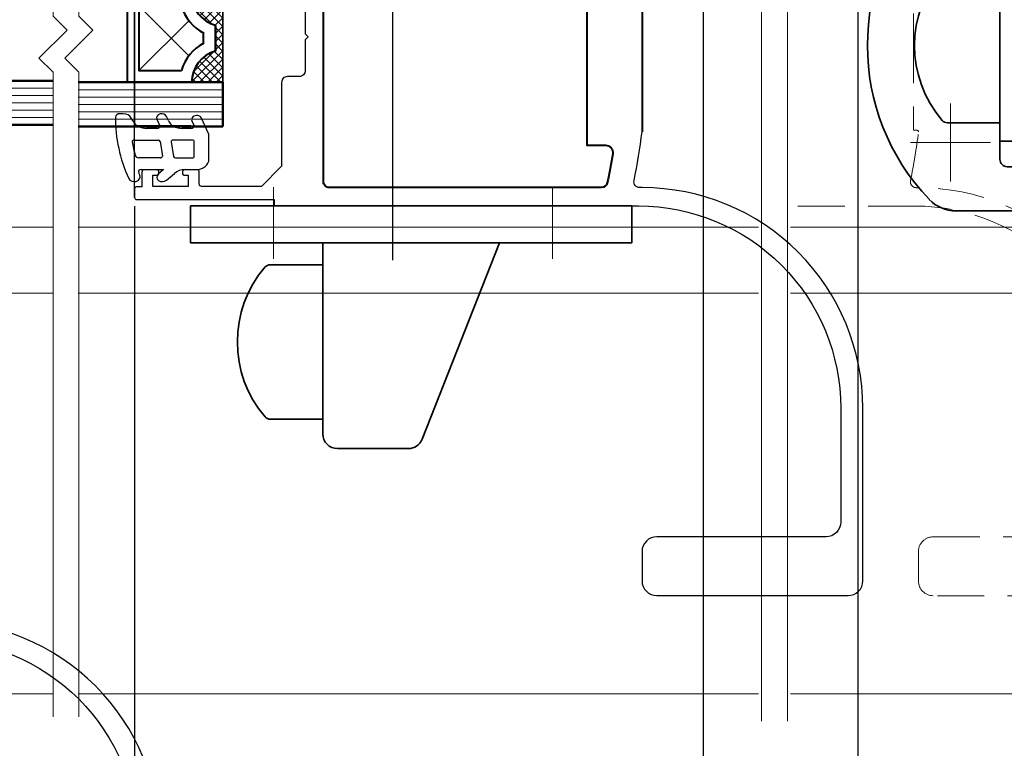
# Model space of a CAD drawing. Units: millimetres. Extents: x 1711 to 6147, y -51 to 536.
# Drawn here: x 5595 to 5729, y 106 to 206 of the extents above; entities that cross this region are included whole.
import ezdxf

# ---------------------------------------------------------------- set-up
doc = ezdxf.new("R2010")
doc.units = ezdxf.units.MM
doc.linetypes.add('CENTER', pattern=[50.8, 31.75, -6.35, 6.35, -6.35])
doc.linetypes.add('HIDDEN', pattern=[9.525, 6.35, -3.175])
doc.layers.get('DEFPOINTS').update_dxf_attribs({"color": 5})
for name, color, linetype, lineweight in [('-11 Parts & fixings', 2, 'Continuous', 30), ('TCL01 thick', 6, 'Continuous', 20), ('TCL02 thin', 1, 'Continuous', 9), ('TCL03 centre', 1, 'CENTER', 9), ('TCL04 hid thin', 1, 'HIDDEN', 9), ('TCL07 dim', 7, 'Continuous', 20), ('TCL08 glass', 6, 'Continuous', 50), ('TCL09 extrusion', 3, 'Continuous', 40), ('TCL10 parts', 2, 'Continuous', 35)]:
    doc.layers.add(name, color=color, linetype=linetype, lineweight=lineweight)
doc.layers.add('22-60837', color=3, linetype='Continuous')
doc.layers.add('TCL11noPlot', color=5, linetype='Continuous', lineweight=30, plot=False)
doc.layers.add('TCL12 noPlot', color=5, linetype='Continuous', lineweight=30, plot=False)
doc.styles.add('Nic', font='isocpeur.ttf')
doc.dimstyles.new('1-001', dxfattribs={"dimtxt": 4, "dimasz": 4, "dimexe": 1.25, "dimexo": 1.75, "dimgap": 1, "dimtad": 1, "dimdec": 0, "dimzin": 0, "dimdsep": 46, "dimtxsty": 'Nic', "dimcen": 5, "dimclrd": 8, "dimclre": 8, "dimadec": 1, "dimazin": 0, "dimtfac": 1, "dimtdec": 0, "dimtofl": 0, "dimtmove": 0, "dimatfit": 3, "dimfxl": 1, "dimtolj": 1, "dimtzin": 0, "dimarcsym": 0})

# ---------------------------------------------------------------- blocks, each defined once
blk = doc.blocks.new('*D674')
at = {"layer": 'DEFPOINTS', "color": 0}
for p in [(5708.84, 240.53), (5817.74, 184.57), (5708.84, 44.2)]:
    blk.add_point(p, dxfattribs=at)
at = {"layer": 'TCL07 dim', "color": 8, "lineweight": -2}
for p, q in [((5708.84, 238.78), (5708.84, 42.95)), ((5817.74, 182.82), (5817.74, 42.95)), ((5813.74, 44.2), (5712.84, 44.2))]:
    blk.add_line(p, q, dxfattribs=at)
at = {"layer": 'TCL07 dim', "color": 8}
for points in [[(5712.84, 44.87), (5712.84, 43.54), (5708.84, 44.2)], [(5813.74, 44.87), (5813.74, 43.54), (5817.74, 44.2)]]:
    blk.add_solid(points, dxfattribs=at)
at = {"layer": 'TCL07 dim', "color": 0, "insert": (5763.29, 47.2), "char_height": 4, "attachment_point": 5, "style": 'Nic'}
blk.add_mtext('\\A1;109', dxfattribs=at)
blk = doc.blocks.new('*D678')
at = {"layer": 'DEFPOINTS', "color": 0}
for p in [(5687.83, 240.62), (5610.54, 181.4), (5687.83, 44.2)]:
    blk.add_point(p, dxfattribs=at)
at = {"layer": 'TCL07 dim', "color": 8, "lineweight": -2}
for p, q in [((5687.83, 238.87), (5687.83, 42.95)), ((5610.54, 179.65), (5610.54, 42.95)), ((5614.54, 44.2), (5683.83, 44.2))]:
    blk.add_line(p, q, dxfattribs=at)
at = {"layer": 'TCL07 dim', "color": 8}
for points in [[(5614.54, 44.87), (5614.54, 43.54), (5610.54, 44.2)], [(5683.83, 44.87), (5683.83, 43.54), (5687.83, 44.2)]]:
    blk.add_solid(points, dxfattribs=at)
at = {"layer": 'TCL07 dim', "color": 0, "insert": (5649.18, 47.2), "char_height": 4, "attachment_point": 5, "style": 'Nic'}
blk.add_mtext('\\A1;77', dxfattribs=at)
blk = doc.blocks.new('*D680')
at = {"layer": 'DEFPOINTS', "color": 0}
for p in [(5708.84, 240.53), (5687.83, 113.87), (5708.84, 44.2)]:
    blk.add_point(p, dxfattribs=at)
at = {"layer": 'TCL07 dim', "color": 8, "lineweight": -2}
for p, q in [((5708.84, 238.78), (5708.84, 42.95)), ((5691.83, 44.2), (5704.84, 44.2))]:
    blk.add_line(p, q, dxfattribs=at)
at = {"layer": 'TCL07 dim', "color": 8}
for points in [[(5691.83, 44.87), (5691.83, 43.54), (5687.83, 44.2)], [(5704.84, 44.87), (5704.84, 43.54), (5708.84, 44.2)]]:
    blk.add_solid(points, dxfattribs=at)
blk = doc.blocks.new('*D682')
at = {"layer": 'DEFPOINTS', "color": 0}
for p in [(5365.5, 114.67), (5828.27, 114.37), (5365.5, 34.2)]:
    blk.add_point(p, dxfattribs=at)
at = {"layer": 'TCL07 dim', "color": 8, "lineweight": -2}
for p, q in [((5365.5, 112.92), (5365.5, 32.95)), ((5828.27, 112.62), (5828.27, 32.95)), ((5824.27, 34.2), (5369.5, 34.2))]:
    blk.add_line(p, q, dxfattribs=at)
at = {"layer": 'TCL07 dim', "color": 8}
for points in [[(5369.5, 34.87), (5369.5, 33.54), (5365.5, 34.2)], [(5824.27, 34.87), (5824.27, 33.54), (5828.27, 34.2)]]:
    blk.add_solid(points, dxfattribs=at)
at = {"layer": 'TCL07 dim', "color": 0, "insert": (5596.89, 37.21), "char_height": 4, "attachment_point": 5, "style": 'Nic'}
blk.add_mtext('\\A1;O/A OPENING ', dxfattribs=at)
blk = doc.blocks.new('*U683')
at = {"layer": 'TCL01 thick', "color": 6}
for points in [[(100822.28, -54808.28), (100674.49, -54808.28), (100672.58, -54810.19), (100668.77, -54806.38), (100666.87, -54808.28), (100631.37, -54808.28)], [(100822.28, -54811.78), (100674.49, -54811.78), (100672.58, -54813.69), (100668.77, -54809.88), (100666.87, -54811.78), (100631.37, -54811.78)]]:
    blk.add_lwpolyline(points, dxfattribs=at)
blk = doc.blocks.new('*U685')
at = {"layer": 'TCL01 thick', "color": 6}
for points in [[(100762.18, -54808.28), (100674.49, -54808.28), (100672.58, -54810.19), (100668.77, -54806.38), (100666.87, -54808.28), (100568.25, -54808.28)], [(100762.18, -54811.78), (100674.49, -54811.78), (100672.58, -54813.69), (100668.77, -54809.88), (100666.87, -54811.78), (100568.25, -54811.78)]]:
    blk.add_lwpolyline(points, dxfattribs=at)
blk = doc.blocks.new('*D688')
at = {"layer": 'DEFPOINTS', "color": 0}
for p in [(5592.31, 182.2), (5610.54, 181.97), (5610.54, 44.2)]:
    blk.add_point(p, dxfattribs=at)
at = {"layer": 'TCL07 dim', "color": 8, "lineweight": -2}
for p, q in [((5592.31, 180.45), (5592.31, 42.95)), ((5610.54, 180.22), (5610.54, 42.95)), ((5596.31, 44.2), (5606.54, 44.2))]:
    blk.add_line(p, q, dxfattribs=at)
at = {"layer": 'TCL07 dim', "color": 8}
for points in [[(5596.31, 44.87), (5596.31, 43.54), (5592.31, 44.2)], [(5606.54, 44.87), (5606.54, 43.54), (5610.54, 44.2)]]:
    blk.add_solid(points, dxfattribs=at)
blk = doc.blocks.new('*U708')
at = {"color": 1}
for p, q in [((5721.45, 194.17), (5721.45, 183.55)), ((5726.87, 188.86), (5716.02, 188.86))]:
    blk.add_line(p, q, dxfattribs=at)
at = {"layer": 'TCL02 thin'}
for p, q in [((5699.68, 177.37), (5770.44, 177.37)), ((5699.68, 168.37), (5770.44, 168.37)), ((5699.68, 113.87), (5820.94, 113.87))]:
    blk.add_line(p, q, dxfattribs=at)
at = {"layer": 'TCL04 hid thin'}
for points in [[(5716.41, 215.92), (5716.41, 203.28), (5716.41, 190.52), (5716.89, 190.52, -0.452709), (5717.09, 190.3, -0.016772), (5716, 183.68, 0.473073), (5716.78, 182.72), (5717.08, 182.72, -0.414214), (5747.08, 152.72)], [(5745.08, 127.22), (5719.08, 127.22, -0.413904), (5717.08, 129.22), (5717.08, 133.22, -0.414523), (5719.08, 135.22), (5742.08, 135.22, 0.414214)], [(5744.08, 152.72, 0.414214), (5716.58, 180.22), (5699.68, 180.22)]]:
    blk.add_lwpolyline(points, format="xyb", dxfattribs=at)
at = {"layer": 'TCL10 parts'}
blk.add_line((5758.13, 179.56), (5722.17, 179.56), dxfattribs=at)
for points in [[(5728.15, 186.56), (5728.15, 217.56, -0.414214), (5729.15, 218.56), (5751.15, 218.56, -0.414214), (5752.15, 217.56), (5752.15, 186.56, -0.414214), (5751.15, 185.56), (5729.15, 185.56, -0.414214)], [(5728.15, 191.56), (5721.02, 191.56, -0.202048), (5720.3, 191.86, -0.367946), (5720.3, 212.26, -0.202048), (5721.02, 212.56), (5728.15, 212.56)]]:
    blk.add_lwpolyline(points, format="xyb", close=True, dxfattribs=at)
blk.add_lwpolyline([(5728.15, 215.06), (5740.15, 215.06, -0.414214), (5741.15, 214.06), (5741.15, 190.06, -0.414214), (5740.15, 189.06), (5728.15, 189.06)], format="xyb", dxfattribs=at)
for centre, radius, start, end in [((5740.46, 202.06), 30.31, 136.2623, 223.7377), ((5722.17, 184.56), 5, 223.7377, 270)]:
    blk.add_arc(centre, radius, start, end, dxfattribs=at)
blk = doc.blocks.new('WM628')
for points in [[(9.52, -7.03), (8.78, -7.28, -0.515034), (8.25, -6.9), (8.25, -5.72, -0.320103), (9.6, -3.83), (10.28, -3.59, 1), (9.82, -2.27), (8.78, -2.63, -0.515034), (8.25, -2.25), (8.25, -0.88, -0.300966), (9.47, 0.97), (10.02, 1.2, 0.300966), (10.75, 2.3), (10.75, 2.75, 0.409999), (10.16, 3.35, 0.090405), (-0.27, 1.55, 1), (0.27, 0.05, -0.004203), (0.72, 0.2, -0.538219), (1.25, -0.12), (1.25, -3.19), (0.46, -2.46, 1), (-0.56, -3.56), (0.61, -4.65, -0.208), (1.25, -6.12), (1.25, -7.55, 0.414214), (3.05, -9.35), (6.89, -9.35, 0.08686), (7.51, -9.24), (9.98, -8.35, 1)], [(3.25, 0.18, -0.350365), (3.64, 0.67, -0.019368), (5.96, 1.08, -0.456433), (6.25, 0.83), (6.25, -2.45, -0.376093), (6.03, -2.7), (3.53, -3.02, -0.45339), (3.25, -2.77)], [(3.25, -4.79), (3.25, -7.1, 0.414214), (3.5, -7.35), (6, -7.35, 0.414214), (6.25, -7.1), (6.25, -4.47, 0.45339), (5.97, -4.22), (3.47, -4.54, 0.376093)]]:
    blk.add_lwpolyline(points, format="xyb", close=True)
blk = doc.blocks.new('SPACER12')
at = {"layer": 'TCL02 thin', "linetype": 'Continuous'}
h = blk.add_hatch(dxfattribs=at)
h.set_pattern_fill('ANSI37', color=256, scale=0.25, angle=180, style=0)
h.set_pattern_definition([(225, (418074.8967, -36462.91505), (0.5612660076, -0.5612660076), []), (315, (418074.8967, -36462.91505), (0.5612660076, 0.5612660076), [])])
edge = h.paths.add_edge_path()
edge.add_line((100429.32, -53589.35), (100429.32, -53586.11))
edge.add_line((100429.32, -53586.11), (100429.32, -53585.11))
edge.add_line((100429.32, -53585.11), (100417.32, -53585.11))
edge.add_line((100417.32, -53585.11), (100417.32, -53586.11))
edge.add_line((100417.32, -53586.11), (100417.32, -53589.35))
edge.add_arc((100417.32, -53584.95), 4.4, -90, -15.243)
edge.add_line((100421.57, -53586.11), (100425.08, -53586.11))
edge.add_arc((100429.32, -53584.95), 4.4, -164.757, -90)
for p, q in [((100425.7, -53589.73), (100418.92, -53596.51)), ((100427.72, -53596.51), (100420.95, -53589.73))]:
    blk.add_line(p, q, dxfattribs=at)
at = {"layer": 'TCL09 extrusion', "linetype": 'Continuous'}
for p, q in [((100425.08, -53586.11), (100421.57, -53586.11)), ((100423.99, -53587.71), (100422.65, -53587.71))]:
    blk.add_line(p, q, dxfattribs=at)
for points in [[(100421.57, -53586.11), (100425.08, -53586.11)], [(100417.32, -53589.35), (100417.32, -53598.11), (100429.32, -53598.11), (100429.32, -53589.35)], [(100418.92, -53590.73), (100418.92, -53596.51), (100427.72, -53596.51), (100427.72, -53590.73)]]:
    blk.add_lwpolyline(points, dxfattribs=at)
for centre, radius, start, end in [((100417.32, -53584.95), 4.4, 270, 344.757), ((100429.32, -53584.95), 4.4, 195.243, 270), ((100417.32, -53584.95), 6, 285.466, 332.6471), ((100429.32, -53584.95), 6, 207.3529, 254.534)]:
    blk.add_arc(centre, radius, start, end, dxfattribs=at)
at = {"layer": 'TCL10 parts', "linetype": 'Continuous'}
blk.add_line((100429.32, -53589.35), (100429.32, -53586.11), dxfattribs=at)
for points in [[(100429.32, -53586.11), (100429.32, -53585.11), (100417.32, -53585.11), (100417.32, -53586.11), (100417.32, -53589.35)], [(100429.32, -53589.35), (100429.32, -53586.11)]]:
    blk.add_lwpolyline(points, dxfattribs=at)
at = {"layer": 'TCL11noPlot', "linetype": 'Continuous'}
blk.add_lwpolyline([(100434.32, -53585.11), (100412.32, -53585.11)], dxfattribs=at)
blk = doc.blocks.new('*U702')
at = {"layer": '22-60837', "linetype": 'Continuous'}
blk.add_lwpolyline([(5633.72, 207.83), (5633.72, 203.63), (5634.12, 203.23), (5633.72, 202.83), (5633.72, 198.63, -0.414214), (5632.92, 197.83), (5631.32, 197.83, 0.414214), (5630.52, 197.03), (5630.52, 185.63), (5627.79, 182.9), (5619.64, 182.9, -0.414214), (5619.34, 183.2), (5619.34, 184.85, 0.414214), (5619.04, 185.15), (5617.34, 185.15, 0.414214), (5617.04, 184.85), (5617.04, 184.7, 0.414214), (5617.34, 184.4), (5617.84, 184.4), (5617.84, 182.9), (5613.04, 182.9), (5613.04, 184.4), (5613.54, 184.4, 0.414214), (5613.84, 184.7), (5613.84, 184.85, 0.414214), (5613.54, 185.15), (5611.84, 185.15, 0.414214), (5611.54, 184.85), (5611.54, 182.85), (5610.84, 182.85, 0.414214), (5610.54, 182.55), (5610.54, 181.4, 0.414214), (5610.84, 181.1), (5629.52, 181.1), (5629.52, 180.23), (5679.02, 180.23, -0.414214), (5706.52, 152.73), (5706.52, 137.23, -0.414214), (5704.52, 135.23), (5681.51, 135.23, 0.414523), (5679.51, 133.23), (5679.51, 129.23, 0.413904), (5681.51, 127.23), (5707.52, 127.23, 0.414214), (5709.52, 129.23), (5709.52, 152.73, 0.414214), (5679.52, 182.73), (5679.22, 182.73, -0.473073), (5678.43, 183.69, 0.016772), (5679.52, 190.31, 0.064869), (5679.52, 190.36, -0.064869)], format="xyb", dxfattribs=at)
at = {"layer": 'TCL02 thin', "color": 1}
for p, q in [((5622.54, 196.05), (5602.87, 196.05)), ((5622.54, 195.05), (5602.87, 195.05)), ((5622.54, 194.05), (5602.87, 194.05)), ((5622.54, 193.05), (5602.87, 193.05)), ((5622.54, 192.05), (5602.87, 192.05))]:
    blk.add_line(p, q, dxfattribs=at)
at = {"layer": 'TCL02 thin'}
for p, q in [((5602.87, 177.37), (5695.35, 177.37)), ((5695.35, 168.37), (5602.87, 168.37)), ((5695.35, 113.87), (5602.87, 113.87))]:
    blk.add_line(p, q, dxfattribs=at)
at = {"layer": 'TCL03 centre'}
for p, q in [((5629.42, 182.81), (5629.42, 173.06)), ((5667.32, 182.81), (5667.32, 173.06))]:
    blk.add_line(p, q, dxfattribs=at)
at = {"layer": 'TCL08 glass'}
for p, q in [((5602.87, 197.05), (5622.54, 197.05)), ((5622.54, 197.05), (5622.54, 196.05)), ((5622.54, 196.05), (5622.54, 192.05)), ((5622.54, 192.05), (5622.54, 191.05)), ((5622.54, 191.05), (5602.87, 191.05))]:
    blk.add_line(p, q, dxfattribs=at)
at = {"layer": 'TCL09 extrusion'}
blk.add_lwpolyline([(5675.54, 187.32, -0.010414), (5674.79, 183.37, -0.354711), (5674.01, 182.73), (5637.02, 182.73, -0.414214), (5636.22, 183.53), (5636.22, 222.93, -0.414214), (5637.02, 223.73), (5674.01, 223.73, -0.354711), (5674.79, 223.1, -0.007532), (5675.35, 220.24, -0.245407), (5675.13, 219.54), (5672.02, 216.43), (5672.02, 188.48), (5674.55, 188.48, -0.463615)], format="xyb", close=True, dxfattribs=at)
blk.add_lwpolyline([(5679.52, 216.13), (5679.52, 190.31)], dxfattribs=at)
at = {"layer": 'TCL10 parts'}
blk.add_line((5618.12, 180.23), (5618.12, 175.23), dxfattribs=at)
blk.add_lwpolyline([(5618.12, 180.23), (5678.12, 180.23), (5678.12, 175.23), (5618.12, 175.23)], dxfattribs=at)
blk.add_lwpolyline([(5636.12, 161.23), (5636.12, 175.23), (5660.12, 175.23), (5649.61, 148.5, -0.308368), (5647.75, 147.23), (5638.12, 147.23, -0.414214), (5636.12, 149.23), (5636.12, 158.67)], format="xyb", close=True, dxfattribs=at)
blk.add_lwpolyline([(5636.12, 172.23), (5628.98, 172.23, 0.202048), (5628.27, 171.93, 0.367946), (5628.27, 151.53, 0.202048), (5628.98, 151.23), (5636.12, 151.23)], format="xyb", dxfattribs=at)
at = {"layer": 'TCL12 noPlot'}
for p, q in [((5645.65, 172.87), (5645.65, 298.37)), ((5610.54, 181.4), (5610.54, 223.63)), ((5610.54, 215.05), (5610.54, 191.05)), ((5618.19, 191.15), (5610.54, 191.15))]:
    blk.add_line(p, q, dxfattribs=at)
at = {"layer": '-11 Parts & fixings', "extrusion": (0, 0, -1), "xscale": -0.7999999999999546, "zscale": -0.7999999999999546, "rotation": 270}
blk.add_blockref('WM628', (-5611.3, 184.18), dxfattribs=at)
at = {"extrusion": (0, 0, -1), "xscale": -1, "zscale": -1, "rotation": 90}
blk.add_blockref('SPACER12', (-59207.64, 100626.37), dxfattribs=at)
blk = doc.blocks.new('*U709')
at = {"layer": '22-60837', "linetype": 'Continuous'}
for points in [[(5583.5, 121.23, -0.414214), (5611, 93.73)], [(5614, 93.73, 0.414214), (5584, 123.73)]]:
    blk.add_lwpolyline(points, format="xyb", dxfattribs=at)
at = {"layer": 'TCL02 thin', "color": 1}
for p, q in [((5580.31, 196.27), (5599.45, 196.27)), ((5580.31, 195.27), (5599.45, 195.27)), ((5580.31, 194.27), (5599.45, 194.27)), ((5580.31, 193.27), (5599.45, 193.27)), ((5580.31, 192.27), (5599.45, 192.27))]:
    blk.add_line(p, q, dxfattribs=at)
at = {"layer": 'TCL02 thin'}
for p, q in [((5508, 177.37), (5599.45, 177.37)), ((5508, 168.37), (5599.45, 168.37)), ((5599.45, 113.87), (5508, 113.87))]:
    blk.add_line(p, q, dxfattribs=at)
at = {"layer": 'TCL08 glass'}
for p, q in [((5599.45, 197.27), (5580.31, 197.27)), ((5580.31, 191.27), (5599.45, 191.27))]:
    blk.add_line(p, q, dxfattribs=at)

msp = doc.modelspace()

# ---------------------------------------------------------------- block references
at = {"layer": 'TCL01 thick', "color": 1, "rotation": 270}
for name, p in [('*U685', (60411.24, 100872.93)), ('*U683', (60507.55, 100932.41))]:
    msp.add_blockref(name, p, dxfattribs=at)
at = {"layer": 'TCL02 thin'}
msp.add_blockref('*U709', (0, 0), dxfattribs=at)

# ---------------------------------------------------------------- dimensions: what is measured, and where the dimension line sits
at = {"layer": 'TCL07 dim'}
dim = msp.add_linear_dim(base=(5687.83, 44.2), p1=(5610.54, 181.4), p2=(5687.83, 240.62), dimstyle='1-001', override={"dimfxl": 1.25, "dimtfill": 1, "dimarcsym": 1}, dxfattribs=at)
dim.commit()
dim.dimension.update_dxf_attribs({"geometry": '*D678', "text_midpoint": (5649.18, 47.2)})
for base, p1, p2, override, picture, middle in [((5708.84, 44.2), (5687.83, 113.87), (5708.84, 240.53), {"dimsah": 1, "dimse1": 1, "dimse2": 0, "dimfxl": 1.25, "dimtfill": 1, "dimarcsym": 1}, '*D680', (5698.33, 44.2)), ((5610.54, 44.2), (5592.31, 182.2), (5610.54, 181.97), {"dimsah": 1, "dimse1": 0, "dimse2": 0, "dimfxl": 1.25, "dimtfill": 1, "dimarcsym": 1}, '*D688', (5601.42, 44.2))]:
    dim = msp.add_linear_dim(base=base, p1=p1, p2=p2, text=' ', dimstyle='1-001', override=override, dxfattribs=at)
    dim.commit()
    dim.dimension.update_dxf_attribs({"geometry": picture, "text_midpoint": middle})
dim = msp.add_linear_dim(base=(5708.84, 44.2), p1=(5817.74, 184.57), p2=(5708.84, 240.53), angle=180, dimstyle='1-001', dxfattribs=at)
dim.commit()
dim.dimension.update_dxf_attribs({"geometry": '*D674', "text_midpoint": (5763.29, 47.2)})
dim = msp.add_linear_dim(base=(5365.5, 34.2), p1=(5828.27, 114.37), p2=(5365.5, 114.67), angle=180, text='O/A OPENING ', dimstyle='1-001', override={"dimsah": 1, "dimse2": 0}, dxfattribs=at)
dim.commit()
dim.dimension.update_dxf_attribs({"geometry": '*D682', "text_midpoint": (5596.89, 37.21)})

# ---------------------------------------------------------------- next in the draw order: block references
at = {"layer": 'TCL02 thin'}
msp.add_blockref('*U708', (0, 0), dxfattribs=at)

# ---------------------------------------------------------------- next in the draw order: block references
msp.add_blockref('*U702', (0, 0), dxfattribs=at)

doc.saveas('drawing.dxf')
